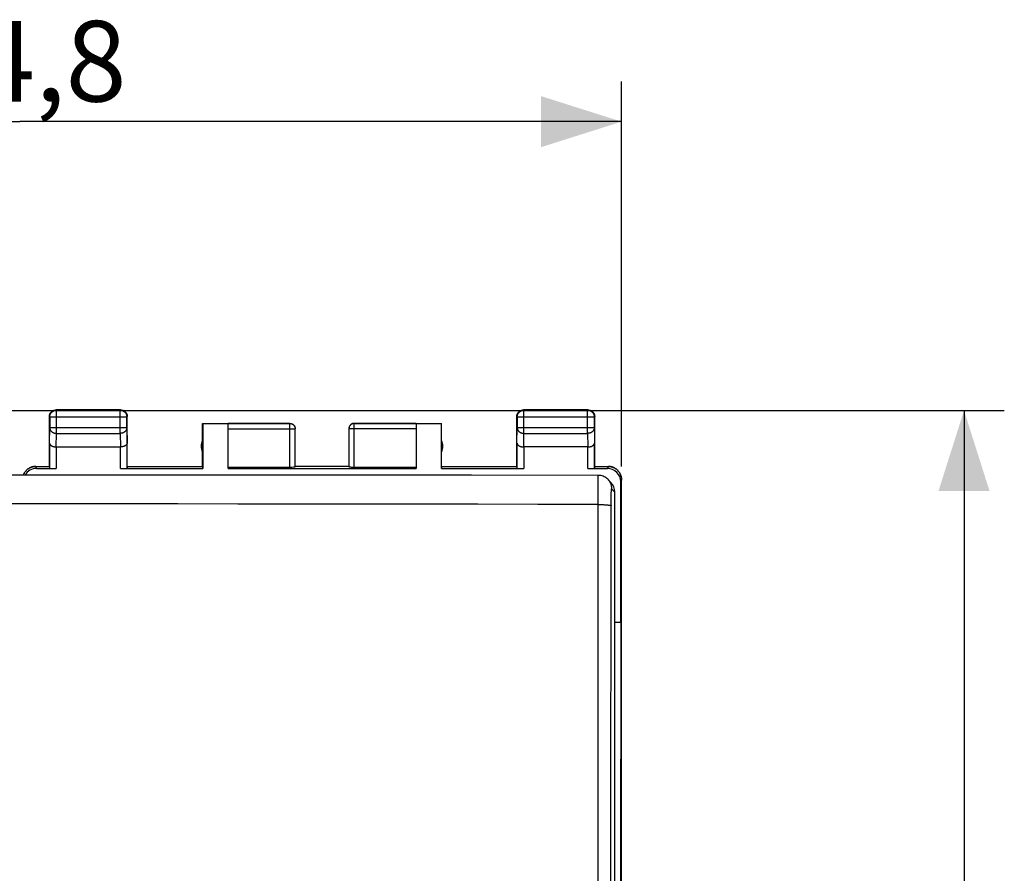
# Model space of a CAD drawing. Units: millimetres. Extents: x -69 to 37, y -25 to 49.
# Drawn here: x 0 to 37, y 7 to 39 of the extents above; entities that cross this region are included whole.
import ezdxf

# ---------------------------------------------------------------- set-up
doc = ezdxf.new("R2010")
doc.units = ezdxf.units.MM
doc.header["$LTSCALE"] = 16.335
doc.layers.get('0').update_dxf_attribs({"linetype": 'CONTINUOUS'})
doc.layers.add('DRAFT', color=7, linetype='CONTINUOUS')
doc.layers.add('RACCORDO', color=7, linetype='CONTINUOUS')
doc.styles.get("Standard").update_dxf_attribs({"font": 'txt', "width": 0.8})
doc.dimstyles.new('DIMSTYLE_1', dxfattribs={"dimtxt": 3, "dimasz": 3, "dimexe": 1.5, "dimexo": 0.5, "dimgap": 0.75, "dimtad": 1, "dimtxsty": 'STANDARD', "dimblk": '_FILLED', "dimblk1": '_FILLED', "dimblk2": '_FILLED', "dimcen": 0.09, "dimadec": 0, "dimazin": 0, "dimtfac": 1, "dimtofl": 0, "dimtmove": 0, "dimatfit": 3, "dimldrblk": '_FILLED', "dimfxl": 1, "dimtolj": 1, "dimarcsym": 0})

# ---------------------------------------------------------------- blocks, each defined once
blk = doc.blocks.new('_FILLED')
at = {"color": 0, "linetype": 'BYBLOCK'}
blk.add_solid([(0, 0), (-1, 0.317), (-1, -0.317)], dxfattribs=at)
blk = doc.blocks.new('*D2')
at = {"color": 7, "linetype": 'CONTINUOUS'}
for p, q in [((-0.35, 24.32), (36.647, 24.32)), ((35.147, 24.32), (35.147, -0.18)), ((35.147, -24.68), (35.147, -0.18)), ((-0.35, -24.68), (36.647, -24.68))]:
    blk.add_line(p, q, dxfattribs=at)
at = {"color": 7, "linetype": 'CONTINUOUS', "xscale": 3, "yscale": 3, "zscale": 3}
for p, rotation in [((35.147, 24.32), 90), ((35.147, -24.68), 270)]:
    blk.add_blockref('_FILLED', p, dxfattribs=dict(at, rotation=rotation))
at = {"color": 7, "linetype": 'CONTINUOUS', "insert": (31.397, -0.18), "char_height": 3, "width": 7.07143, "attachment_point": 2, "rotation": 90, "line_spacing_factor": 0.9}
blk.add_mtext('49', dxfattribs=at)
blk = doc.blocks.new('*D3')
at = {"color": 7, "linetype": 'CONTINUOUS'}
for p, q in [((-22.4, 22.22), (-22.4, 36.571)), ((22.4, 22.241), (22.4, 36.571)), ((-22.4, 35.071), (0, 35.071)), ((22.4, 35.071), (0, 35.071))]:
    blk.add_line(p, q, dxfattribs=at)
at = {"color": 7, "linetype": 'CONTINUOUS', "xscale": 3, "yscale": 3, "zscale": 3, "rotation": 180}
blk.add_blockref('_FILLED', (-22.4, 35.071), dxfattribs=at)
at = {"color": 7, "linetype": 'CONTINUOUS', "xscale": 3, "yscale": 3, "zscale": 3}
blk.add_blockref('_FILLED', (22.4, 35.071), dxfattribs=at)
at = {"color": 7, "linetype": 'CONTINUOUS', "insert": (0, 38.821), "char_height": 3, "width": 13.17857, "attachment_point": 2, "line_spacing_factor": 0.9}
blk.add_mtext('44,8', dxfattribs=at)

msp = doc.modelspace()

# ---------------------------------------------------------------- linework, layer by layer
at = {"color": 253, "linetype": 'CONTINUOUS'}
for p, q in [((1.363, 24.328), (1.35, 24.341)), ((1.363, 23.469), (1.363, 24.328)), ((3.737, 24.328), (1.363, 24.328)), ((3.737, 24.328), (3.75, 24.341)), ((3.737, 23.469), (3.737, 24.328)), ((18.763, 24.328), (18.75, 24.341)), ((18.763, 23.469), (18.763, 24.328)), ((21.137, 24.328), (18.763, 24.328)), ((21.137, 24.328), (21.15, 24.341)), ((21.137, 23.469), (21.137, 24.328)), ((1.113, 24.078), (1.1, 24.091)), ((1.113, 24.078), (1.113, 23.685)), ((1.113, 24.078), (3.987, 24.078)), ((3.987, 24.078), (4, 24.091)), ((3.987, 23.685), (3.987, 24.078)), ((10.05, 23.839), (7.75, 23.839)), ((10.05, 22.215), (10.05, 23.841)), ((12.45, 22.215), (12.45, 23.841)), ((14.75, 23.839), (12.45, 23.839)), ((18.513, 24.078), (18.5, 24.091)), ((18.513, 24.078), (18.513, 23.685)), ((18.513, 24.078), (21.387, 24.078)), ((21.387, 24.078), (21.4, 24.091)), ((21.387, 23.685), (21.387, 24.078)), ((1.107, 23.108), (1.113, 23.685)), ((1.113, 23.685), (3.987, 23.685)), ((1.358, 22.964), (1.363, 23.469)), ((1.363, 23.469), (3.737, 23.469)), ((3.737, 23.469), (3.742, 22.964)), ((3.987, 23.685), (3.993, 23.108)), ((7.75, 23.639), (10.25, 23.639)), ((10.25, 23.641), (10.25, 23.639)), ((14.75, 23.639), (12.25, 23.639)), ((18.507, 23.108), (18.513, 23.685)), ((18.513, 23.685), (21.387, 23.685)), ((18.758, 22.964), (18.763, 23.469)), ((18.763, 23.469), (21.137, 23.469)), ((21.137, 23.469), (21.142, 22.964)), ((21.387, 23.685), (21.393, 23.108)), ((1.107, 23.108), (1.107, 22.175)), ((3.993, 22.175), (3.993, 23.108)), ((18.507, 23.108), (18.507, 22.175)), ((21.393, 22.175), (21.393, 23.108)), ((1.357, 22.964), (1.357, 22.162)), ((3.743, 22.162), (3.743, 22.964)), ((18.757, 22.964), (18.757, 22.162)), ((21.143, 22.162), (21.143, 22.964)), ((0.627, 22.162), (0.6, 22.241)), ((21.9, 22.241), (21.873, 22.162)), ((22.399, 21.741), (22.373, 21.662))]:
    msp.add_line(p, q, dxfattribs=at)
at = {"color": 7, "linetype": 'CONTINUOUS'}
for p, q in [((3.75, 24.341), (1.35, 24.341)), ((21.15, 24.341), (18.75, 24.341)), ((1.1, 22.241), (1.1, 24.091)), ((4, 22.241), (4, 24.091)), ((6.8, 22.241), (6.8, 23.841)), ((6.8, 23.841), (6.809, 23.832)), ((6.8, 23.841), (10.05, 23.841)), ((6.809, 23.832), (6.809, 22.162)), ((6.809, 23.832), (7.75, 23.832)), ((7.75, 22.162), (7.75, 23.839)), ((12.45, 23.841), (15.7, 23.841)), ((14.75, 23.839), (14.75, 22.162)), ((14.75, 23.832), (15.691, 23.832)), ((15.691, 23.832), (15.7, 23.841)), ((15.691, 22.162), (15.691, 23.832)), ((15.7, 22.241), (15.7, 23.841)), ((18.5, 22.241), (18.5, 24.091)), ((21.4, 22.241), (21.4, 24.091)), ((10.25, 23.65), (10.25, 23.641)), ((10.25, 22.225), (10.25, 23.641)), ((12.251, 23.658), (12.25, 23.65)), ((12.25, 23.65), (12.25, 23.639)), ((12.25, 23.641), (12.25, 22.225)), ((1.357, 22.964), (3.743, 22.964)), ((21.143, 22.964), (18.757, 22.964)), ((0.6, 22.241), (0.581, 22.241)), ((0.6, 22.241), (1.1, 22.241)), ((0.627, 22.162), (1.357, 22.162)), ((1.1, 22.241), (1.107, 22.175)), ((3.743, 22.162), (6.809, 22.162)), ((4, 22.241), (3.993, 22.175)), ((4, 22.241), (6.8, 22.241)), ((6.809, 22.162), (6.8, 22.241)), ((7.75, 22.215), (10.05, 22.215)), ((7.75, 22.162), (14.75, 22.162)), ((12.25, 22.241), (10.25, 22.241)), ((12.45, 22.215), (14.75, 22.215)), ((15.7, 22.241), (15.691, 22.162)), ((15.691, 22.162), (18.757, 22.162)), ((15.7, 22.241), (18.5, 22.241)), ((18.5, 22.241), (18.507, 22.175)), ((21.143, 22.162), (21.873, 22.162)), ((21.4, 22.241), (21.393, 22.175)), ((21.4, 22.241), (21.9, 22.241)), ((21.919, 22.241), (21.9, 22.241)), ((21.918, 22.241), (21.938, 22.24)), ((22.399, -22.059), (22.399, 21.741)), ((22.4, -22.059), (22.4, 21.741))]:
    msp.add_line(p, q, dxfattribs=at)
for points in [[(1.1, 24.091), (1.1, 24.103), (1.101, 24.115), (1.103, 24.126), (1.105, 24.138), (1.107, 24.15), (1.11, 24.161), (1.114, 24.173), (1.118, 24.184), (1.123, 24.195), (1.128, 24.205), (1.133, 24.216), (1.14, 24.226), (1.146, 24.236), (1.153, 24.245), (1.161, 24.255), (1.169, 24.263), (1.177, 24.272), (1.186, 24.28), (1.195, 24.287), (1.205, 24.295), (1.215, 24.301), (1.225, 24.307), (1.235, 24.313), (1.246, 24.318), (1.257, 24.323), (1.268, 24.327), (1.28, 24.331), (1.291, 24.334), (1.303, 24.336), (1.314, 24.338), (1.326, 24.34), (1.338, 24.341), (1.35, 24.341)], [(3.75, 24.341), (3.762, 24.341), (3.774, 24.34), (3.786, 24.338), (3.797, 24.336), (3.809, 24.334), (3.82, 24.331), (3.832, 24.327), (3.843, 24.323), (3.854, 24.318), (3.865, 24.313), (3.875, 24.307), (3.885, 24.301), (3.895, 24.295), (3.905, 24.287), (3.914, 24.28), (3.923, 24.272), (3.931, 24.263), (3.939, 24.255), (3.947, 24.245), (3.954, 24.236), (3.96, 24.226), (3.967, 24.216), (3.972, 24.205), (3.977, 24.195), (3.982, 24.184), (3.986, 24.173), (3.99, 24.161), (3.993, 24.15), (3.995, 24.138), (3.997, 24.126), (3.999, 24.115), (4, 24.103), (4, 24.091)], [(18.5, 24.091), (18.5, 24.103), (18.501, 24.115), (18.503, 24.126), (18.505, 24.138), (18.507, 24.15), (18.51, 24.161), (18.514, 24.173), (18.518, 24.184), (18.523, 24.195), (18.528, 24.205), (18.533, 24.216), (18.54, 24.226), (18.546, 24.236), (18.553, 24.245), (18.561, 24.255), (18.569, 24.263), (18.577, 24.272), (18.586, 24.28), (18.595, 24.287), (18.605, 24.295), (18.615, 24.301), (18.625, 24.307), (18.635, 24.313), (18.646, 24.318), (18.657, 24.323), (18.668, 24.327), (18.68, 24.331), (18.691, 24.334), (18.703, 24.336), (18.714, 24.338), (18.726, 24.34), (18.738, 24.341), (18.75, 24.341)], [(21.15, 24.341), (21.162, 24.341), (21.174, 24.34), (21.186, 24.338), (21.197, 24.336), (21.209, 24.334), (21.22, 24.331), (21.232, 24.327), (21.243, 24.323), (21.254, 24.318), (21.265, 24.313), (21.275, 24.307), (21.285, 24.301), (21.295, 24.295), (21.305, 24.287), (21.314, 24.28), (21.323, 24.272), (21.331, 24.263), (21.339, 24.255), (21.347, 24.245), (21.354, 24.236), (21.36, 24.226), (21.367, 24.216), (21.372, 24.205), (21.377, 24.195), (21.382, 24.184), (21.386, 24.173), (21.39, 24.161), (21.393, 24.15), (21.395, 24.138), (21.397, 24.126), (21.399, 24.115), (21.4, 24.103), (21.4, 24.091)], [(10.05, 23.841), (10.059, 23.841), (10.067, 23.84), (10.076, 23.839), (10.085, 23.838), (10.093, 23.836), (10.102, 23.834), (10.11, 23.832), (10.118, 23.829), (10.127, 23.826), (10.135, 23.822), (10.142, 23.818), (10.15, 23.814), (10.157, 23.81), (10.165, 23.805), (10.172, 23.8), (10.179, 23.794), (10.185, 23.788), (10.191, 23.782), (10.197, 23.776), (10.203, 23.769), (10.209, 23.763), (10.214, 23.756), (10.219, 23.748), (10.223, 23.741), (10.227, 23.733), (10.231, 23.725), (10.235, 23.717), (10.238, 23.709), (10.241, 23.701), (10.243, 23.693), (10.245, 23.684), (10.247, 23.676), (10.248, 23.667), (10.249, 23.658), (10.25, 23.65)], [(12.45, 23.839), (12.44, 23.839), (12.431, 23.838), (12.422, 23.837), (12.412, 23.836), (12.403, 23.834), (12.394, 23.831), (12.385, 23.828), (12.376, 23.825), (12.367, 23.821), (12.358, 23.817), (12.35, 23.812), (12.342, 23.807), (12.334, 23.802), (12.326, 23.796), (12.319, 23.79), (12.312, 23.784), (12.305, 23.777), (12.299, 23.77), (12.293, 23.763), (12.287, 23.755), (12.282, 23.747), (12.277, 23.739), (12.272, 23.731), (12.268, 23.722), (12.264, 23.713), (12.261, 23.705), (12.258, 23.695), (12.256, 23.686), (12.254, 23.677), (12.252, 23.668), (12.251, 23.658), (12.25, 23.649)], [(12.433, 23.84), (12.424, 23.839), (12.415, 23.838), (12.407, 23.836), (12.398, 23.834), (12.39, 23.832), (12.382, 23.829), (12.373, 23.826), (12.365, 23.822), (12.358, 23.818), (12.35, 23.814), (12.343, 23.81), (12.335, 23.805), (12.328, 23.8), (12.321, 23.794), (12.315, 23.788), (12.309, 23.782), (12.303, 23.776), (12.297, 23.769), (12.291, 23.763), (12.286, 23.756), (12.281, 23.748), (12.277, 23.741), (12.273, 23.733), (12.269, 23.725), (12.265, 23.717), (12.262, 23.709), (12.259, 23.701), (12.257, 23.693), (12.255, 23.684), (12.253, 23.676), (12.252, 23.667), (12.251, 23.658)], [(12.45, 23.841), (12.441, 23.841), (12.433, 23.84)], [(1.107, 23.108), (1.107, 23.103), (1.108, 23.099), (1.109, 23.094), (1.11, 23.089), (1.111, 23.085), (1.112, 23.08), (1.114, 23.076), (1.116, 23.071), (1.118, 23.067), (1.121, 23.062), (1.123, 23.058), (1.126, 23.053), (1.13, 23.049), (1.133, 23.044), (1.137, 23.04), (1.141, 23.036), (1.146, 23.032), (1.15, 23.028), (1.155, 23.024), (1.16, 23.02), (1.166, 23.016), (1.171, 23.012), (1.177, 23.008), (1.183, 23.005), (1.19, 23.001), (1.196, 22.998), (1.203, 22.995), (1.21, 22.992), (1.218, 22.989), (1.225, 22.986), (1.233, 22.983), (1.241, 22.981), (1.249, 22.978), (1.257, 22.976), (1.266, 22.974), (1.274, 22.972), (1.283, 22.97), (1.292, 22.969), (1.301, 22.967), (1.31, 22.966), (1.319, 22.965), (1.329, 22.965), (1.338, 22.964), (1.348, 22.964), (1.358, 22.964)], [(3.993, 23.108), (3.993, 23.103), (3.992, 23.099), (3.991, 23.094), (3.99, 23.089), (3.989, 23.085), (3.988, 23.08), (3.986, 23.076), (3.984, 23.071), (3.982, 23.067), (3.979, 23.062), (3.977, 23.058), (3.974, 23.053), (3.97, 23.049), (3.967, 23.044), (3.963, 23.04), (3.959, 23.036), (3.954, 23.032), (3.95, 23.028), (3.945, 23.024), (3.94, 23.02), (3.934, 23.016), (3.929, 23.012), (3.923, 23.008), (3.917, 23.005), (3.91, 23.001), (3.904, 22.998), (3.897, 22.995), (3.89, 22.992), (3.882, 22.989), (3.875, 22.986), (3.867, 22.983), (3.859, 22.981), (3.851, 22.978), (3.843, 22.976), (3.834, 22.974), (3.826, 22.972), (3.817, 22.97), (3.808, 22.969), (3.799, 22.967), (3.79, 22.966), (3.781, 22.965), (3.771, 22.965), (3.762, 22.964), (3.752, 22.964), (3.742, 22.964)], [(18.507, 23.108), (18.507, 23.103), (18.508, 23.099), (18.509, 23.094), (18.51, 23.089), (18.511, 23.085), (18.512, 23.08), (18.514, 23.076), (18.516, 23.071), (18.518, 23.067), (18.521, 23.062), (18.523, 23.058), (18.526, 23.053), (18.53, 23.049), (18.533, 23.044), (18.537, 23.04), (18.541, 23.036), (18.546, 23.032), (18.55, 23.028), (18.555, 23.024), (18.56, 23.02), (18.566, 23.016), (18.571, 23.012), (18.577, 23.008), (18.583, 23.005), (18.59, 23.001), (18.596, 22.998), (18.603, 22.995), (18.61, 22.992), (18.618, 22.989), (18.625, 22.986), (18.633, 22.983), (18.641, 22.981), (18.649, 22.978), (18.657, 22.976), (18.666, 22.974), (18.674, 22.972), (18.683, 22.97), (18.692, 22.969), (18.701, 22.967), (18.71, 22.966), (18.719, 22.965), (18.729, 22.965), (18.738, 22.964), (18.748, 22.964), (18.758, 22.964)], [(21.143, 22.964), (21.152, 22.964), (21.162, 22.964), (21.171, 22.965), (21.181, 22.965), (21.19, 22.966), (21.199, 22.967), (21.208, 22.969), (21.217, 22.97), (21.226, 22.972), (21.235, 22.974), (21.243, 22.976), (21.251, 22.978), (21.259, 22.981), (21.267, 22.983), (21.275, 22.986), (21.282, 22.989), (21.29, 22.992), (21.297, 22.995), (21.304, 22.998), (21.31, 23.001), (21.317, 23.005), (21.323, 23.008), (21.329, 23.012), (21.334, 23.016), (21.34, 23.02), (21.345, 23.024), (21.35, 23.028), (21.354, 23.032), (21.359, 23.036), (21.363, 23.04), (21.367, 23.044), (21.37, 23.049), (21.373, 23.053), (21.377, 23.058), (21.379, 23.062), (21.382, 23.067), (21.384, 23.071), (21.386, 23.076), (21.388, 23.08), (21.389, 23.085), (21.39, 23.089), (21.391, 23.094), (21.392, 23.099), (21.393, 23.103), (21.393, 23.108)], [(0.582, 22.241), (0.562, 22.24), (0.544, 22.238), (0.525, 22.235), (0.507, 22.232), (0.488, 22.228), (0.47, 22.224), (0.452, 22.219), (0.434, 22.213), (0.417, 22.206), (0.4, 22.199), (0.383, 22.191), (0.366, 22.183), (0.35, 22.174), (0.334, 22.164), (0.318, 22.154), (0.303, 22.143), (0.288, 22.132), (0.273, 22.12), (0.259, 22.107), (0.246, 22.094), (0.233, 22.081), (0.221, 22.067), (0.209, 22.053), (0.197, 22.038), (0.186, 22.023), (0.176, 22.007), (0.166, 21.991), (0.157, 21.974), (0.149, 21.958), (0.141, 21.941), (0.134, 21.923), (0.131, 21.916)], [(0.133, 21.916), (0.135, 21.923), (0.143, 21.941), (0.15, 21.958), (0.159, 21.974), (0.168, 21.991), (0.177, 22.007), (0.188, 22.023), (0.199, 22.038), (0.21, 22.053), (0.222, 22.067), (0.234, 22.081), (0.247, 22.095), (0.261, 22.107), (0.275, 22.12), (0.289, 22.132), (0.304, 22.143), (0.319, 22.154), (0.335, 22.164), (0.351, 22.174), (0.367, 22.183), (0.384, 22.192), (0.401, 22.199), (0.418, 22.206), (0.436, 22.213), (0.453, 22.219), (0.471, 22.224), (0.489, 22.228), (0.508, 22.232), (0.526, 22.235), (0.545, 22.238), (0.563, 22.24)], [(21.937, 22.24), (21.955, 22.238), (21.974, 22.235), (21.992, 22.232), (22.011, 22.228), (22.029, 22.224), (22.047, 22.219), (22.064, 22.213), (22.082, 22.206), (22.099, 22.199), (22.116, 22.192), (22.133, 22.183), (22.149, 22.174), (22.165, 22.164), (22.181, 22.154), (22.196, 22.143), (22.211, 22.132), (22.225, 22.12), (22.239, 22.107), (22.253, 22.095), (22.266, 22.081), (22.278, 22.067), (22.29, 22.053), (22.301, 22.038), (22.312, 22.023), (22.323, 22.007), (22.332, 21.991), (22.341, 21.974), (22.35, 21.958), (22.357, 21.941), (22.365, 21.923), (22.371, 21.906), (22.377, 21.888), (22.382, 21.87), (22.387, 21.852), (22.39, 21.834), (22.394, 21.815), (22.396, 21.797), (22.398, 21.778), (22.399, 21.759), (22.399, 21.741)], [(22.4, 21.741), (22.4, 21.76), (22.399, 21.778), (22.397, 21.797), (22.395, 21.815), (22.392, 21.834), (22.388, 21.852), (22.383, 21.87), (22.378, 21.888), (22.372, 21.906), (22.366, 21.923), (22.359, 21.941), (22.351, 21.958), (22.343, 21.974), (22.334, 21.991), (22.324, 22.007), (22.314, 22.023), (22.303, 22.038), (22.291, 22.053), (22.279, 22.067), (22.267, 22.081), (22.254, 22.094), (22.241, 22.107), (22.227, 22.12), (22.212, 22.132), (22.197, 22.143), (22.182, 22.154), (22.166, 22.164), (22.15, 22.174), (22.134, 22.183), (22.117, 22.191), (22.1, 22.199), (22.083, 22.206), (22.066, 22.213), (22.048, 22.219), (22.03, 22.224), (22.012, 22.228), (21.993, 22.232), (21.975, 22.235), (21.956, 22.238), (21.938, 22.24)]]:
    msp.add_lwpolyline(points, dxfattribs=at)
at = {"color": 253, "linetype": 'CONTINUOUS'}
for points in [[(1.113, 24.078), (1.113, 24.09), (1.114, 24.102), (1.116, 24.113), (1.118, 24.125), (1.12, 24.137), (1.123, 24.148), (1.127, 24.16), (1.131, 24.171), (1.136, 24.182), (1.141, 24.192), (1.147, 24.203), (1.153, 24.213), (1.159, 24.223), (1.167, 24.232), (1.174, 24.242), (1.182, 24.25), (1.191, 24.259), (1.199, 24.267), (1.209, 24.274), (1.218, 24.281), (1.228, 24.288), (1.238, 24.294), (1.249, 24.3), (1.259, 24.305), (1.27, 24.31), (1.281, 24.314), (1.293, 24.318), (1.304, 24.321), (1.316, 24.323), (1.328, 24.325), (1.339, 24.327), (1.351, 24.328), (1.363, 24.328)], [(3.737, 24.328), (3.749, 24.328), (3.761, 24.327), (3.772, 24.325), (3.784, 24.323), (3.796, 24.321), (3.807, 24.318), (3.819, 24.314), (3.83, 24.31), (3.841, 24.305), (3.851, 24.3), (3.862, 24.294), (3.872, 24.288), (3.882, 24.281), (3.891, 24.274), (3.901, 24.267), (3.909, 24.259), (3.918, 24.25), (3.926, 24.242), (3.933, 24.232), (3.941, 24.223), (3.947, 24.213), (3.953, 24.203), (3.959, 24.192), (3.964, 24.182), (3.969, 24.171), (3.973, 24.16), (3.977, 24.148), (3.98, 24.137), (3.982, 24.125), (3.984, 24.113), (3.986, 24.102), (3.987, 24.09), (3.987, 24.078)], [(18.513, 24.078), (18.513, 24.09), (18.514, 24.102), (18.516, 24.113), (18.518, 24.125), (18.52, 24.137), (18.523, 24.148), (18.527, 24.16), (18.531, 24.171), (18.536, 24.182), (18.541, 24.192), (18.547, 24.203), (18.553, 24.213), (18.559, 24.223), (18.567, 24.232), (18.574, 24.242), (18.582, 24.25), (18.591, 24.259), (18.599, 24.267), (18.609, 24.274), (18.618, 24.281), (18.628, 24.288), (18.638, 24.294), (18.649, 24.3), (18.659, 24.305), (18.67, 24.31), (18.681, 24.314), (18.693, 24.318), (18.704, 24.321), (18.716, 24.323), (18.728, 24.325), (18.739, 24.327), (18.751, 24.328), (18.763, 24.328)], [(21.137, 24.328), (21.149, 24.328), (21.161, 24.327), (21.172, 24.325), (21.184, 24.323), (21.196, 24.321), (21.207, 24.318), (21.219, 24.314), (21.23, 24.31), (21.241, 24.305), (21.251, 24.3), (21.262, 24.294), (21.272, 24.288), (21.282, 24.281), (21.291, 24.274), (21.301, 24.267), (21.309, 24.259), (21.318, 24.25), (21.326, 24.242), (21.333, 24.232), (21.341, 24.223), (21.347, 24.213), (21.353, 24.203), (21.359, 24.192), (21.364, 24.182), (21.369, 24.171), (21.373, 24.16), (21.377, 24.148), (21.38, 24.137), (21.382, 24.125), (21.384, 24.113), (21.386, 24.102), (21.387, 24.09), (21.387, 24.078)], [(10.05, 23.839), (10.06, 23.839), (10.069, 23.838), (10.078, 23.837), (10.088, 23.836), (10.097, 23.834), (10.106, 23.831), (10.115, 23.828), (10.124, 23.825), (10.133, 23.821), (10.142, 23.817), (10.15, 23.812), (10.158, 23.807), (10.166, 23.802), (10.174, 23.796), (10.181, 23.79), (10.188, 23.784), (10.195, 23.777), (10.201, 23.77), (10.207, 23.763), (10.213, 23.755), (10.218, 23.747), (10.223, 23.739), (10.228, 23.731), (10.232, 23.722), (10.236, 23.713), (10.239, 23.705), (10.242, 23.695), (10.244, 23.686), (10.246, 23.677), (10.248, 23.668), (10.249, 23.658), (10.25, 23.649)], [(1.113, 23.685), (1.113, 23.675), (1.114, 23.665), (1.116, 23.654), (1.118, 23.644), (1.12, 23.634), (1.123, 23.624), (1.127, 23.615), (1.131, 23.605), (1.136, 23.595), (1.141, 23.586), (1.147, 23.577), (1.153, 23.568), (1.16, 23.56), (1.167, 23.552), (1.174, 23.544), (1.182, 23.536), (1.191, 23.529), (1.2, 23.522), (1.209, 23.515), (1.218, 23.509), (1.228, 23.503), (1.238, 23.498), (1.249, 23.493), (1.259, 23.488), (1.27, 23.484), (1.281, 23.481), (1.293, 23.478), (1.304, 23.475), (1.316, 23.473), (1.328, 23.471), (1.339, 23.47), (1.351, 23.469), (1.363, 23.469)], [(3.987, 23.685), (3.987, 23.675), (3.986, 23.665), (3.984, 23.654), (3.982, 23.644), (3.98, 23.634), (3.977, 23.624), (3.973, 23.615), (3.969, 23.605), (3.964, 23.595), (3.959, 23.586), (3.953, 23.577), (3.947, 23.568), (3.94, 23.56), (3.933, 23.552), (3.926, 23.544), (3.918, 23.536), (3.909, 23.529), (3.9, 23.522), (3.891, 23.515), (3.882, 23.509), (3.872, 23.503), (3.862, 23.498), (3.851, 23.493), (3.841, 23.488), (3.83, 23.484), (3.819, 23.481), (3.807, 23.478), (3.796, 23.475), (3.784, 23.473), (3.772, 23.471), (3.761, 23.47), (3.749, 23.469), (3.737, 23.469)], [(18.513, 23.685), (18.513, 23.675), (18.514, 23.665), (18.516, 23.654), (18.518, 23.644), (18.52, 23.634), (18.523, 23.624), (18.527, 23.615), (18.531, 23.605), (18.536, 23.595), (18.541, 23.586), (18.547, 23.577), (18.553, 23.568), (18.56, 23.56), (18.567, 23.552), (18.574, 23.544), (18.582, 23.536), (18.591, 23.529), (18.6, 23.522), (18.609, 23.515), (18.618, 23.509), (18.628, 23.503), (18.638, 23.498), (18.649, 23.493), (18.659, 23.488), (18.67, 23.484), (18.681, 23.481), (18.693, 23.478), (18.704, 23.475), (18.716, 23.473), (18.728, 23.471), (18.739, 23.47), (18.751, 23.469), (18.763, 23.469)], [(21.387, 23.685), (21.387, 23.675), (21.386, 23.665), (21.384, 23.654), (21.382, 23.644), (21.38, 23.634), (21.377, 23.624), (21.373, 23.615), (21.369, 23.605), (21.364, 23.595), (21.359, 23.586), (21.353, 23.577), (21.347, 23.568), (21.34, 23.56), (21.333, 23.552), (21.326, 23.544), (21.318, 23.536), (21.309, 23.529), (21.3, 23.522), (21.291, 23.515), (21.282, 23.509), (21.272, 23.503), (21.262, 23.498), (21.251, 23.493), (21.241, 23.488), (21.23, 23.484), (21.219, 23.481), (21.207, 23.478), (21.196, 23.475), (21.184, 23.473), (21.172, 23.471), (21.161, 23.47), (21.149, 23.469), (21.137, 23.469)]]:
    msp.add_lwpolyline(points, dxfattribs=at)
at = {"color": 7, "linetype": 'CONTINUOUS'}
for centre, start, end in [((7.25, 22.991), 154.1581, 205.8419), ((15.25, 22.991), 334.1581, 25.8419)]:
    msp.add_arc(centre, 0.5, start, end, dxfattribs=at)
for centre, major_axis, ratio, start_param, end_param in [((0.627, 21.662), (-0.158, 0.475), 0.998478, -0.32105, 0.716761), ((1.357, 22.175), (0.25, 0), 0.052408, -3.135775, -1.570796), ((3.743, 22.175), (0.25, 0), 0.052408, -1.570796, -0.005818), ((10.05, 22.225), (0.2, 0), 0.052408, -1.570796, 0), ((12.45, 22.225), (0.2, 0), 0.052408, -3.141593, -1.570796), ((18.757, 22.175), (0.25, 0), 0.052408, -3.135775, -1.570796), ((21.143, 22.175), (0.25, 0), 0.052408, -1.570796, -0.005818), ((21.873, 21.662), (0.158, 0.475), 0.998478, -1.248833, 0.32105)]:
    msp.add_ellipse(centre, major_axis=major_axis, ratio=ratio, start_param=start_param, end_param=end_param, dxfattribs=at)
at = {"layer": 'DRAFT', "color": 7, "linetype": 'CONTINUOUS'}
for q in [(22.373, 21.662), (22.345, -0.159)]:
    msp.add_line((22.373, 16.441), q, dxfattribs=at)
at = {"layer": 'RACCORDO', "color": 253, "linetype": 'CONTINUOUS'}
for p, q in [((21.529, 21.774), (21.529, 21.866)), ((21.529, 21.632), (21.529, 21.774)), ((21.529, 21.448), (21.529, 21.632)), ((21.529, 21.231), (21.529, 21.448)), ((22.029, 21.407), (22.15, 21.286)), ((21.529, 20.82), (21.529, 20.905))]:
    msp.add_line(p, q, dxfattribs=at)
at = {"layer": 'RACCORDO', "color": 7, "linetype": 'CONTINUOUS'}
for p, q in [((21.883, 21.76), (22.004, 21.639)), ((22.15, -21.855), (22.15, 21.286)), ((22.15, 16.441), (22.373, 16.441))]:
    msp.add_line(p, q, dxfattribs=at)
for points in [[(21.529, 21.906), (16.81, 21.91), (12.009, 21.913), (7.207, 21.915), (2.405, 21.916), (-2.398, 21.916), (-7.2, 21.915), (-12.002, 21.913), (-16.804, 21.91), (-21.529, 21.906)], [(21.883, 21.76), (21.857, 21.784), (21.825, 21.81), (21.79, 21.833), (21.753, 21.853), (21.714, 21.871), (21.673, 21.885), (21.63, 21.896), (21.586, 21.903), (21.541, 21.906), (21.529, 21.906)]]:
    msp.add_lwpolyline(points, dxfattribs=at)
at = {"layer": 'RACCORDO', "color": 253, "linetype": 'CONTINUOUS'}
for points in [[(21.529, 21.866), (21.529, 21.898), (21.529, 21.905), (21.529, 21.906)], [(21.883, 21.76), (21.901, 21.741), (21.934, 21.7), (21.962, 21.656), (21.986, 21.61), (22.005, 21.561), (22.018, 21.511), (22.026, 21.459), (22.029, 21.407)], [(22.007, 16.166), (22.011, 20.823), (22.012, 20.872), (22.012, 20.919), (22.012, 20.967), (22.013, 21.013), (22.013, 21.057), (22.014, 21.099), (22.015, 21.14), (22.015, 21.178), (22.016, 21.214), (22.017, 21.247), (22.018, 21.278), (22.019, 21.305), (22.02, 21.33), (22.022, 21.351), (22.023, 21.369), (22.024, 21.384), (22.025, 21.395), (22.026, 21.402), (22.028, 21.406), (22.029, 21.407)], [(21.529, 20.905), (21.529, 21.152), (21.529, 21.231)], [(21.529, 20.82), (19.288, 20.824), (17.049, 20.828), (14.813, 20.831), (12.583, 20.834), (10.356, 20.836), (8.121, 20.838), (5.884, 20.84), (3.64, 20.841), (1.367, 20.841), (-0.932, 20.841), (-3.259, 20.841), (-5.647, 20.84), (-8.095, 20.838), (-10.604, 20.836), (-13.199, 20.833), (-15.889, 20.829), (-18.666, 20.825), (-21.529, 20.82)], [(21.529, -20.784), (21.526, -16.154), (21.524, -11.525), (21.523, -6.897), (21.522, -2.271), (21.522, 2.353), (21.523, 6.975), (21.524, 11.593), (21.526, 16.208), (21.529, 20.82)], [(21.529, 20.82), (21.579, 20.819), (21.628, 20.818), (21.677, 20.817), (21.723, 20.815), (21.768, 20.813), (21.809, 20.81), (21.848, 20.807), (21.884, 20.804), (21.915, 20.8), (21.943, 20.796), (21.966, 20.792), (21.985, 20.787), (21.999, 20.783), (22.007, 20.778), (22.011, 20.773)], [(22.011, -20.838), (22.007, -16.162), (22.003, -11.538), (22.001, -6.916), (22, -2.295), (22, 2.325), (22.001, 6.942), (22.003, 11.555), (22.007, 16.166)]]:
    msp.add_lwpolyline(points, dxfattribs=at)
at = {"layer": 'RACCORDO', "color": 7, "linetype": 'CONTINUOUS'}
msp.add_ellipse((21.65, 21.286), major_axis=(0.487, 0.115), ratio=0.998468, start_param=-0.231344, end_param=0.553034, dxfattribs=at)

# ---------------------------------------------------------------- dimensions: what is measured, and where the dimension line sits
at = {"color": 7, "linetype": 'CONTINUOUS'}
dim = msp.add_linear_dim(base=(22.4, 35.071), p1=(-22.4, 21.72), p2=(22.4, 21.741), dimstyle='DIMSTYLE_1', dxfattribs=at)
dim.commit()
dim.dimension.update_dxf_attribs({"geometry": '*D3', "text_midpoint": (-0.428, 35.071), "dimtype": 160})
dim = msp.add_linear_dim(base=(35.147, -24.68), p1=(-0.85, 24.32), p2=(-0.85, -24.68), angle=270, dimstyle='DIMSTYLE_1', dxfattribs=at)
dim.commit()
dim.dimension.update_dxf_attribs({"geometry": '*D2', "text_midpoint": (35.147, -0.609), "dimtype": 160})

doc.saveas('drawing.dxf')
